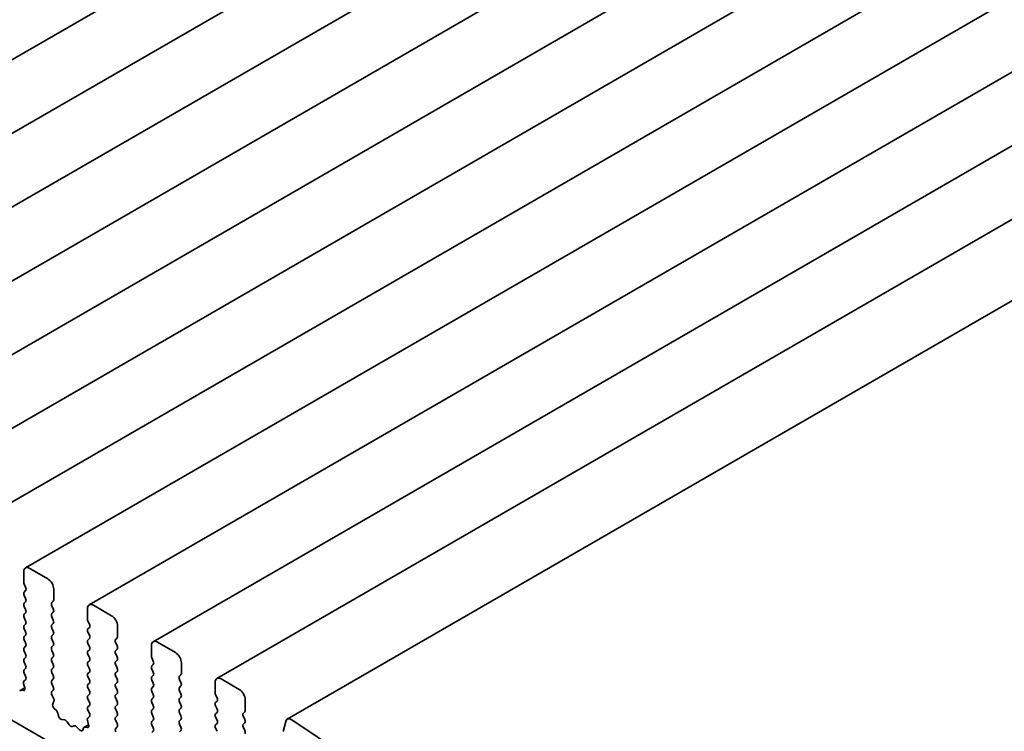
# Model space of a CAD drawing. Units: millimetres. Extents: x 0 to 5710, y 0 to 984.
# Drawn here: x 703 to 760, y 275 to 317 of the extents above; entities that cross this region are included whole.
import ezdxf

# ---------------------------------------------------------------- set-up
doc = ezdxf.new("R2010")
doc.units = ezdxf.units.MM
doc.header["$LTSCALE"] = 2.5
doc.layers.add('Visible (ISO)', color=7, linetype='Continuous', lineweight=35)

msp = doc.modelspace()

# ---------------------------------------------------------------- linework, layer by layer
at = {"layer": 'Visible (ISO)'}
for p, q in [((823.1166, 384.4264), (676.7455, 299.919)), ((826.8643, 382.2627), (680.4932, 297.7553)), ((830.612, 380.099), (684.2409, 295.5916)), ((834.3596, 377.9353), (687.9885, 293.4279)), ((838.1073, 375.7716), (691.7362, 291.2642)), ((841.855, 373.6078), (695.4839, 289.1004)), ((845.6026, 371.4441), (699.2315, 286.9367)), ((849.3503, 369.2804), (702.9792, 284.773)), ((853.098, 367.1167), (706.7269, 282.6093)), ((856.8456, 364.953), (710.4745, 280.4456)), ((860.5933, 362.7893), (714.2222, 278.2819)), ((864.7226, 360.4043), (718.3515, 275.8969)), ((583.7635, 344.2096), (711.3256, 270.5616)), ((702.8756, 284.5441), (702.8756, 283.9318)), ((704.2898, 284.1359), (703.2292, 284.7482)), ((702.9039, 283.8174), (702.9888, 283.6378)), ((702.9888, 283.4419), (702.9039, 283.3602)), ((704.6434, 282.9111), (704.6434, 283.5235)), ((702.9039, 283.1642), (702.9888, 282.9846)), ((702.9888, 282.7887), (702.9039, 282.707)), ((704.5303, 282.7478), (704.6151, 282.8295)), ((702.9039, 282.511), (702.9888, 282.3314)), ((702.9888, 282.1355), (702.9039, 282.0538)), ((704.6151, 282.3722), (704.5303, 282.5519)), ((704.5303, 282.0946), (704.6151, 282.1763)), ((706.6233, 282.3804), (706.6233, 281.768)), ((708.0375, 281.9722), (706.9769, 282.5845)), ((702.9039, 281.8578), (702.9888, 281.6782)), ((704.6151, 281.719), (704.5303, 281.8987)), ((706.6516, 281.6537), (706.7364, 281.4741)), ((702.9888, 281.4823), (702.9039, 281.4006)), ((702.9039, 281.2047), (702.9888, 281.025)), ((704.5303, 281.4414), (704.6151, 281.5231)), ((704.6151, 281.0658), (704.5303, 281.2455)), ((706.7364, 281.2781), (706.6516, 281.1965)), ((706.6516, 281.0005), (706.7364, 280.8209)), ((708.3911, 280.7474), (708.3911, 281.3598)), ((702.9888, 280.8291), (702.9039, 280.7474)), ((702.9039, 280.5515), (702.9888, 280.3718)), ((704.5303, 280.7882), (704.6151, 280.8699)), ((704.6151, 280.4127), (704.5303, 280.5923)), ((706.7364, 280.6249), (706.6516, 280.5433)), ((708.2779, 280.5841), (708.3628, 280.6658)), ((708.3628, 280.2085), (708.2779, 280.3882)), ((711.7852, 279.8084), (710.7245, 280.4208)), ((702.9888, 280.1759), (702.9039, 280.0942)), ((702.9039, 279.8983), (702.9888, 279.7186)), ((704.5303, 280.135), (704.6151, 280.2167)), ((704.6151, 279.7595), (704.5303, 279.9391)), ((706.6516, 280.3473), (706.7364, 280.1677)), ((706.7364, 279.9717), (706.6516, 279.8901)), ((708.2779, 279.9309), (708.3628, 280.0126)), ((710.371, 280.2167), (710.371, 279.6043)), ((702.9888, 279.5227), (702.9039, 279.441)), ((702.9039, 279.2451), (702.9888, 279.0654)), ((704.5303, 279.4818), (704.6151, 279.5635)), ((704.6151, 279.1063), (704.5303, 279.2859)), ((706.6516, 279.6941), (706.7364, 279.5145)), ((706.7364, 279.3185), (706.6516, 279.2369)), ((708.3628, 279.5553), (708.2779, 279.735)), ((708.2779, 279.2777), (708.3628, 279.3594)), ((710.3992, 279.49), (710.4841, 279.3104)), ((702.9888, 278.8695), (702.9039, 278.7878)), ((704.5303, 278.8286), (704.6151, 278.9103)), ((706.6516, 279.0409), (706.7364, 278.8613)), ((706.7364, 278.6653), (706.6516, 278.5837)), ((708.3628, 278.9021), (708.2779, 279.0818)), ((708.2779, 278.6245), (708.3628, 278.7062)), ((710.4841, 279.1144), (710.3992, 279.0328)), ((710.3992, 278.8368), (710.4841, 278.6572)), ((712.1387, 278.5837), (712.1387, 279.1961)), ((702.9861, 278.2174), (702.8902, 278.1304)), ((702.9039, 278.5919), (702.9876, 278.4147)), ((704.6151, 278.4531), (704.5303, 278.6327)), ((704.5303, 278.1754), (704.6151, 278.2571)), ((706.6516, 278.3877), (706.7364, 278.2081)), ((708.3628, 278.2489), (708.2779, 278.4286)), ((710.4841, 278.4612), (710.3992, 278.3796)), ((710.3992, 278.1836), (710.4841, 278.004)), ((712.0256, 278.4204), (712.1104, 278.502)), ((712.1104, 278.0448), (712.0256, 278.2244)), ((715.5328, 277.6447), (714.4722, 278.2571)), ((702.9406, 277.7393), (702.6742, 277.5854)), ((702.8584, 277.5742), (702.7247, 277.5938)), ((702.8707, 277.9805), (702.9402, 277.741)), ((704.6151, 277.7999), (704.5303, 277.9795)), ((704.5314, 277.5234), (704.6151, 277.6039)), ((706.7364, 278.0122), (706.6516, 277.9305)), ((706.6516, 277.7345), (706.7364, 277.5549)), ((708.2779, 277.9713), (708.3628, 278.053)), ((708.3628, 277.5957), (708.2779, 277.7754)), ((710.4841, 277.808), (710.3992, 277.7264)), ((710.3992, 277.5304), (710.4841, 277.3508)), ((712.0256, 277.7672), (712.1104, 277.8489)), ((712.1104, 277.3916), (712.0256, 277.5712)), ((714.1186, 278.053), (714.1186, 277.4406)), ((704.6288, 277.1267), (704.533, 277.3243)), ((704.5789, 276.7949), (704.6484, 276.9541)), ((706.7364, 277.359), (706.6516, 277.2773)), ((706.6516, 277.0813), (706.7364, 276.9017)), ((708.2779, 277.3181), (708.3628, 277.3998)), ((708.3628, 276.9425), (708.2779, 277.1222)), ((710.4841, 277.1548), (710.3992, 277.0732)), ((712.0256, 277.114), (712.1104, 277.1957)), ((712.1104, 276.7384), (712.0256, 276.918)), ((714.1469, 277.3263), (714.2318, 277.1467)), ((714.2318, 276.9507), (714.1469, 276.8691)), ((715.8864, 276.42), (715.8864, 277.0324)), ((704.7943, 276.3989), (704.6606, 276.5337)), ((706.7364, 276.7058), (706.6516, 276.6241)), ((706.6516, 276.4281), (706.7353, 276.251)), ((708.2779, 276.6649), (708.3628, 276.7466)), ((708.3628, 276.2893), (708.2779, 276.469)), ((710.3992, 276.8772), (710.4841, 276.6976)), ((710.4841, 276.5016), (710.3992, 276.42)), ((712.0256, 276.4608), (712.1104, 276.5425)), ((714.1469, 276.6731), (714.2318, 276.4935)), ((715.7733, 276.2567), (715.8581, 276.3383)), ((704.9273, 276.0718), (704.8774, 276.2551)), ((705.2852, 275.851), (705.1126, 275.8705)), ((706.6183, 275.8167), (706.6878, 275.5773)), ((706.7337, 276.0536), (706.6379, 275.9667)), ((708.2779, 276.0117), (708.3628, 276.0934)), ((708.3628, 275.6361), (708.2779, 275.8158)), ((710.3992, 276.224), (710.4841, 276.0444)), ((710.4841, 275.8484), (710.3992, 275.7668)), ((712.1104, 276.0852), (712.0256, 276.2648)), ((712.0256, 275.8076), (712.1104, 275.8893)), ((714.2318, 276.2975), (714.1469, 276.2159)), ((714.1469, 276.0199), (714.2318, 275.8403)), ((715.8581, 275.8811), (715.7733, 276.0607)), ((718.2584, 275.7607), (718.116, 275.1835)), ((724.2989, 272.0682), (718.6291, 275.8549)), ((705.5465, 275.5683), (705.4249, 275.7478)), ((705.8418, 275.5071), (705.7202, 275.4681)), ((706.1541, 275.2691), (705.9815, 275.4491)), ((706.3893, 275.3821), (706.3394, 275.2565)), ((706.6883, 275.5756), (706.4218, 275.4217)), ((706.6061, 275.4105), (706.4724, 275.4301)), ((708.2791, 275.3597), (708.3628, 275.4402)), ((710.3992, 275.5708), (710.4841, 275.3912)), ((710.4841, 275.1952), (710.3992, 275.1136)), ((712.1104, 275.432), (712.0256, 275.6117)), ((712.0256, 275.1544), (712.1104, 275.2361)), ((714.2318, 275.6443), (714.1469, 275.5627)), ((714.1469, 275.3667), (714.2318, 275.1871)), ((715.7733, 275.6035), (715.8581, 275.6851)), ((715.8581, 275.2279), (715.7733, 275.4075))]:
    msp.add_line(p, q, dxfattribs=at)
for centre, major_axis, start_param, end_param in [((703.2292, 284.34), (-0.25, 0.433), 5.4977871, 7.0685835), ((703.0171, 283.8501), (0.1, -0.1732), 3.9269908, 4.5704919), ((704.2898, 283.7276), (-0.25, 0.433), 3.9269908, 5.4977871), ((703.0171, 283.1969), (-0.1, 0.1732), 0.1418971, 1.4288993), ((702.8756, 283.6052), (0.1, -0.1732), 0.1418971, 1.4288993), ((703.0171, 282.5437), (-0.1, 0.1732), 0.1418971, 1.4288993), ((702.8756, 282.952), (0.1, -0.1732), 0.1418971, 1.4288993), ((704.6434, 282.5845), (-0.1, 0.1732), 0.1418971, 1.4288993), ((704.502, 282.9928), (0.1, -0.1732), 0.1418971, 0.7853982), ((702.8756, 282.2988), (0.1, -0.1732), 0.1418971, 1.4288993), ((704.502, 282.3396), (0.1, -0.1732), 0.1418971, 1.4288993), ((706.9769, 282.1763), (-0.25, 0.433), 5.4977871, 7.0685835), ((703.0171, 281.8905), (-0.1, 0.1732), 0.1418971, 1.4288993), ((702.8756, 281.6456), (0.1, -0.1732), 0.1418971, 1.4288993), ((704.6434, 281.9313), (-0.1, 0.1732), 0.1418971, 1.4288993), ((704.502, 281.6864), (0.1, -0.1732), 0.1418971, 1.4288993), ((706.7647, 281.6864), (0.1, -0.1732), 3.9269908, 4.5704919), ((708.0375, 281.5639), (-0.25, 0.433), 3.9269908, 5.4977871), ((703.0171, 281.2373), (-0.1, 0.1732), 0.1418971, 1.4288993), ((702.8756, 280.9924), (0.1, -0.1732), 0.1418971, 1.4288993), ((704.6434, 281.2781), (-0.1, 0.1732), 0.1418971, 1.4288993), ((704.502, 281.0332), (0.1, -0.1732), 0.1418971, 1.4288993), ((706.7647, 281.0332), (-0.1, 0.1732), 0.1418971, 1.4288993), ((706.6233, 281.4414), (0.1, -0.1732), 0.1418971, 1.4288993), ((703.0171, 280.5841), (-0.1, 0.1732), 0.1418971, 1.4288993), ((704.6434, 280.6249), (-0.1, 0.1732), 0.1418971, 1.4288993), ((704.502, 280.38), (0.1, -0.1732), 0.1418971, 1.4288993), ((706.7647, 280.38), (-0.1, 0.1732), 0.1418971, 1.4288993), ((706.6233, 280.7882), (0.1, -0.1732), 0.1418971, 1.4288993), ((708.3911, 280.4208), (-0.1, 0.1732), 0.1418971, 1.4288993), ((708.2496, 280.8291), (0.1, -0.1732), 0.1418971, 0.7853982), ((710.7245, 280.0126), (-0.25, 0.433), 5.4977871, 7.0685835), ((703.0171, 279.9309), (-0.1, 0.1732), 0.1418971, 1.4288993), ((702.8756, 280.3392), (0.1, -0.1732), 0.1418971, 1.4288993), ((704.6434, 279.9717), (-0.1, 0.1732), 0.1418971, 1.4288993), ((706.7647, 279.7268), (-0.1, 0.1732), 0.1418971, 1.4288993), ((706.6233, 280.135), (0.1, -0.1732), 0.1418971, 1.4288993), ((708.3911, 279.7676), (-0.1, 0.1732), 0.1418971, 1.4288993), ((708.2496, 280.1759), (0.1, -0.1732), 0.1418971, 1.4288993), ((711.7852, 279.4002), (-0.25, 0.433), 3.9269908, 5.4977871), ((703.0171, 279.2777), (-0.1, 0.1732), 0.1418971, 1.4288993), ((702.8756, 279.686), (0.1, -0.1732), 0.1418971, 1.4288993), ((704.6434, 279.3185), (-0.1, 0.1732), 0.1418971, 1.4288993), ((704.502, 279.7268), (0.1, -0.1732), 0.1418971, 1.4288993), ((706.7647, 279.0736), (-0.1, 0.1732), 0.1418971, 1.4288993), ((706.6233, 279.4818), (0.1, -0.1732), 0.1418971, 1.4288993), ((708.3911, 279.1144), (-0.1, 0.1732), 0.1418971, 1.4288993), ((708.2496, 279.5227), (0.1, -0.1732), 0.1418971, 1.4288993), ((710.5124, 279.5227), (0.1, -0.1732), 3.9269908, 4.5704919), ((710.371, 279.2777), (0.1, -0.1732), 0.1418971, 1.4288993), ((703.0171, 278.6245), (-0.1, 0.1732), 0.1418971, 1.4288993), ((702.8756, 279.0328), (0.1, -0.1732), 0.1418971, 1.4288993), ((704.6434, 278.6653), (-0.1, 0.1732), 0.1418971, 1.4288993), ((704.502, 279.0736), (0.1, -0.1732), 0.1418971, 1.4288993), ((706.6233, 278.8286), (0.1, -0.1732), 0.1418971, 1.4288993), ((708.2496, 278.8695), (0.1, -0.1732), 0.1418971, 1.4288993), ((710.5124, 278.8695), (-0.1, 0.1732), 0.1418971, 1.4288993), ((710.371, 278.6245), (0.1, -0.1732), 0.1418971, 1.4288993), ((703.0018, 277.9657), (-0.1, 0.1732), 0.1242358, 1.1681528), ((702.8745, 278.3821), (0.1, -0.1732), 0.1242358, 1.4288993), ((704.6434, 278.0122), (-0.1, 0.1732), 0.1418971, 1.4288993), ((704.502, 278.4204), (0.1, -0.1732), 0.1418971, 1.4288993), ((706.7647, 278.4204), (-0.1, 0.1732), 0.1418971, 1.4288993), ((706.6233, 278.1754), (0.1, -0.1732), 0.1418971, 1.4288993), ((708.3911, 278.4612), (-0.1, 0.1732), 0.1418971, 1.4288993), ((708.2496, 278.2163), (0.1, -0.1732), 0.1418971, 1.4288993), ((710.5124, 278.2163), (-0.1, 0.1732), 0.1418971, 1.4288993), ((712.1387, 278.2571), (-0.1, 0.1732), 0.1418971, 1.4288993), ((711.9973, 278.6653), (0.1, -0.1732), 0.1418971, 0.7853982), ((714.4722, 277.8489), (-0.25, 0.433), 5.4977871, 7.0685835), ((702.7742, 277.4122), (-0.1, 0.1732), 5.855052, 6.7113186), ((702.809, 277.7558), (0.1, -0.1732), 5.855052, 7.4513381), ((704.6446, 277.3601), (-0.1, 0.1732), 0.1418971, 1.4465605), ((704.502, 277.7672), (0.1, -0.1732), 0.1418971, 1.4288993), ((706.7647, 277.7672), (-0.1, 0.1732), 0.1418971, 1.4288993), ((706.6233, 277.5223), (0.1, -0.1732), 0.1418971, 1.4288993), ((708.3911, 277.808), (-0.1, 0.1732), 0.1418971, 1.4288993), ((708.2496, 277.5631), (0.1, -0.1732), 0.1418971, 1.4288993), ((710.5124, 277.5631), (-0.1, 0.1732), 0.1418971, 1.4288993), ((710.371, 277.9713), (0.1, -0.1732), 0.1418971, 1.4288993), ((712.1387, 277.6039), (-0.1, 0.1732), 0.1418971, 1.4288993), ((711.9973, 278.0122), (0.1, -0.1732), 0.1418971, 1.4288993), ((715.5328, 277.2365), (-0.25, 0.433), 3.9269908, 5.4977871), ((704.5172, 277.0908), (-0.1, 0.1732), 3.5442362, 4.5881532), ((706.7647, 277.114), (-0.1, 0.1732), 0.1418971, 1.4288993), ((708.3911, 277.1548), (-0.1, 0.1732), 0.1418971, 1.4288993), ((708.2496, 276.9099), (0.1, -0.1732), 0.1418971, 1.4288993), ((710.5124, 276.9099), (-0.1, 0.1732), 0.1418971, 1.4288993), ((710.371, 277.3181), (0.1, -0.1732), 0.1418971, 1.4288993), ((712.1387, 276.9507), (-0.1, 0.1732), 0.1418971, 1.4288993), ((711.9973, 277.359), (0.1, -0.1732), 0.1418971, 1.4288993), ((714.2601, 277.359), (0.1, -0.1732), 3.9269908, 4.5704919), ((714.1186, 277.114), (0.1, -0.1732), 0.1418971, 1.4288993), ((704.7101, 276.6582), (-0.1, 0.1732), 0.4026436, 1.9989297), ((704.7449, 276.2744), (-0.1, 0.1732), 4.2842557, 5.1405223), ((706.7647, 276.4608), (-0.1, 0.1732), 0.1418971, 1.4288993), ((706.6233, 276.8691), (0.1, -0.1732), 0.1418971, 1.4288993), ((708.3911, 276.5016), (-0.1, 0.1732), 0.1418971, 1.4288993), ((710.5124, 276.2567), (-0.1, 0.1732), 0.1418971, 1.4288993), ((710.371, 276.6649), (0.1, -0.1732), 0.1418971, 1.4288993), ((712.1387, 276.2975), (-0.1, 0.1732), 0.1418971, 1.4288993), ((711.9973, 276.7058), (0.1, -0.1732), 0.1418971, 1.4288993), ((714.2601, 276.7058), (-0.1, 0.1732), 0.1418971, 1.4288993), ((714.1186, 276.4608), (0.1, -0.1732), 0.1418971, 1.4288993), ((715.745, 276.5016), (0.1, -0.1732), 0.1418971, 0.7853982), ((705.0598, 276.0524), (-0.1, 0.1732), 1.142663, 2.7389491), ((705.338, 275.6691), (-0.1, 0.1732), 4.8366248, 5.8805417), ((706.7495, 275.802), (-0.1, 0.1732), 0.1242358, 1.1681528), ((706.6221, 276.2184), (0.1, -0.1732), 0.1242358, 1.4288993), ((708.3911, 275.8484), (-0.1, 0.1732), 0.1418971, 1.4288993), ((708.2496, 276.2567), (0.1, -0.1732), 0.1418971, 1.4288993), ((710.5124, 275.6035), (-0.1, 0.1732), 0.1418971, 1.4288993), ((710.371, 276.0117), (0.1, -0.1732), 0.1418971, 1.4288993), ((712.1387, 275.6443), (-0.1, 0.1732), 0.1418971, 1.4288993), ((711.9973, 276.0526), (0.1, -0.1732), 0.1418971, 1.4288993), ((714.2601, 276.0526), (-0.1, 0.1732), 0.1418971, 1.4288993), ((714.1186, 275.8076), (0.1, -0.1732), 0.1418971, 1.4288993), ((715.8864, 276.0934), (-0.1, 0.1732), 0.1418971, 1.4288993), ((715.745, 275.8484), (0.1, -0.1732), 0.1418971, 1.4288993), ((718.6015, 275.4639), (-0.25, 0.433), 5.4195543, 6.8242374), ((705.6333, 275.6471), (0.1, -0.1732), 4.8366248, 6.1589495), ((705.9287, 275.3281), (-0.1, 0.1732), 5.1150325, 6.1589495), ((706.2069, 275.3901), (0.1, -0.1732), 5.1150325, 6.7113186), ((706.5218, 275.2485), (-0.1, 0.1732), 5.855052, 6.7113186), ((706.5566, 275.592), (0.1, -0.1732), 5.855052, 7.4513381), ((708.3922, 275.1964), (-0.1, 0.1732), 0.1418971, 1.4465605), ((708.2496, 275.6035), (0.1, -0.1732), 0.1418971, 1.4288993), ((710.371, 275.3585), (0.1, -0.1732), 0.1418971, 1.4288993), ((711.9973, 275.3994), (0.1, -0.1732), 0.1418971, 1.4288993), ((714.2601, 275.3994), (-0.1, 0.1732), 0.1418971, 1.4288993), ((715.8864, 275.4402), (-0.1, 0.1732), 0.1418971, 1.4288993), ((715.745, 275.1952), (0.1, -0.1732), 0.1418971, 1.4288993)]:
    msp.add_ellipse(centre, major_axis=major_axis, ratio=0.5773503, start_param=start_param, end_param=end_param, dxfattribs=at)

doc.saveas('drawing.dxf')
